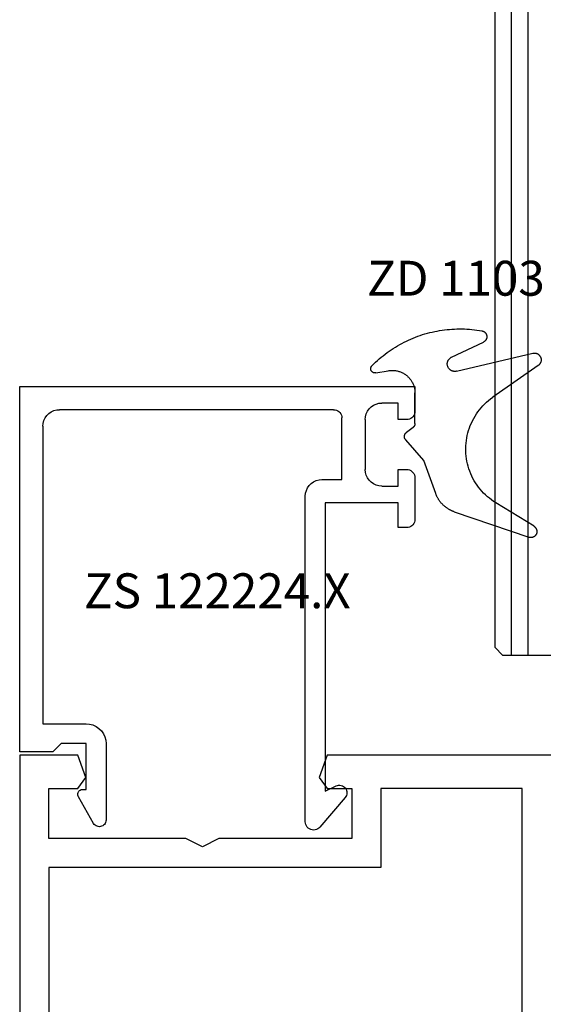
# Model space of a CAD drawing. Units: millimetres. Extents: x 0 to 2841, y -3330 to -50.
# Drawn here: x 2460 to 2492, y -2501 to -2442 of the extents above; entities that cross this region are included whole.
import ezdxf
from ezdxf.enums import TextEntityAlignment as Align

# ---------------------------------------------------------------- set-up
doc = ezdxf.new("R2010")
doc.units = ezdxf.units.MM
for name, color, linetype in [('CrossSectionsGlass', 4, 'Continuous'), ('CrossSectionsGums', 1, 'Continuous'), ('CrossSectionsProfils', 7, 'Continuous'), ('CrossSectionsTexts', 3, 'Continuous')]:
    doc.layers.add(name, color=color, linetype=linetype)
doc.styles.get("Standard").update_dxf_attribs({"font": 'complex.shx', "height": 60})

# ---------------------------------------------------------------- blocks, each defined once
blk = doc.blocks.new('24mm_2', base_point=(720.499, 0))
at = {"layer": 'CrossSectionsGlass'}
for p, q in [((0, -18.5), (0, -23.5)), ((732.5, -22), (0, -22)), ((732.5, -23), (0, -23)), ((0.5, -24), (0, -23.5)), ((732, -24), (0.5, -24))]:
    blk.add_line(p, q, dxfattribs=at)
blk = doc.blocks.new('V60_156_255_X', base_point=(1537.585, 1092.817))
at = {"layer": 'CrossSectionsProfils', "color": 19, "true_color": 0x5e1729}
for p, q in [((1564.385, 1190.817), (1579.08, 1190.817)), ((1579.08, 1190.817), (1579.551, 1189.484)), ((1593.608, 1189.484), (1594.08, 1190.817)), ((1594.08, 1190.817), (1597.585, 1190.817)), ((1597.585, 1190.817), (1597.585, 1092.817)), ((1579.551, 1189.484), (1579.08, 1188.817)), ((1594.08, 1188.817), (1593.608, 1189.484)), ((1567.335, 1099.567), (1567.335, 1188.817)), ((1567.335, 1188.817), (1575.835, 1188.817)), ((1575.835, 1188.817), (1575.835, 1184.067)), ((1577.585, 1188.817), (1577.585, 1185.817)), ((1579.08, 1188.817), (1577.585, 1188.817)), ((1595.835, 1188.817), (1594.08, 1188.817)), ((1595.835, 1185.817), (1595.835, 1188.817)), ((1577.585, 1185.817), (1585.585, 1185.817)), ((1585.585, 1185.817), (1586.585, 1185.317)), ((1586.585, 1185.317), (1587.585, 1185.817)), ((1587.585, 1185.817), (1595.835, 1185.817)), ((1575.835, 1184.067), (1595.835, 1184.067)), ((1595.835, 1184.067), (1595.835, 1099.567))]:
    blk.add_line(p, q, dxfattribs=at)
blk = doc.blocks.new('ZS_122224_X_TEXT_4', base_point=(-60, -2486.5))
at = {"layer": 'CrossSectionsTexts'}
blk.add_text('ZS 122224.X', height=2.1, dxfattribs=at).set_placement((-48.1, -2477.65), align=Align.CENTER)
blk = doc.blocks.new('ZS_122224_X', base_point=(2427.709, 1126.512))
at = {"layer": 'CrossSectionsProfils', "color": 19, "true_color": 0x5e1729}
for p, q in [((2427.709, 1148.712), (2403.909, 1148.712)), ((2403.909, 1148.712), (2403.909, 1147.212)), ((2427.709, 1126.712), (2427.709, 1148.712)), ((2404.909, 1146.712), (2404.909, 1147.712)), ((2404.909, 1147.712), (2405.909, 1147.712)), ((2408.809, 1147.312), (2425.309, 1147.312)), ((2404.409, 1146.712), (2404.909, 1146.712)), ((2406.909, 1146.712), (2406.909, 1143.712)), ((2408.309, 1143.112), (2408.309, 1146.812)), ((2426.309, 1146.312), (2426.309, 1128.412)), ((2404.909, 1143.712), (2404.409, 1143.712)), ((2404.909, 1142.712), (2404.909, 1143.712)), ((2403.909, 1143.212), (2403.909, 1140.712)), ((2409.509, 1143.112), (2408.309, 1143.112)), ((2405.909, 1142.712), (2404.909, 1142.712)), ((2410.509, 1122.512), (2410.509, 1142.112)), ((2404.909, 1140.212), (2404.909, 1141.712)), ((2404.909, 1141.712), (2409.309, 1141.712)), ((2409.309, 1141.712), (2409.309, 1124.362)), ((2404.409, 1140.212), (2404.909, 1140.212)), ((2426.309, 1128.412), (2423.709, 1128.412)), ((2422.509, 1127.212), (2422.509, 1122.612)), ((2423.709, 1124.462), (2423.709, 1127.212)), ((2423.709, 1127.212), (2425.209, 1127.212)), ((2425.209, 1127.212), (2425.709, 1126.712)), ((2425.709, 1126.712), (2427.709, 1126.712)), ((2409.309, 1124.362), (2408.649, 1124.67)), ((2423.909, 1124.462), (2423.709, 1124.462)), ((2408.118, 1123.968), (2409.627, 1122.188)), ((2423.256, 1122.414), (2424.168, 1124.012))]:
    blk.add_line(p, q, dxfattribs=at)
at = {"layer": 'CrossSectionsProfils', "color": 19, "true_color": 0x5e1729, "flags": 128}
for points in [[(2406.909, 1146.712), (2406.893, 1146.885), (2406.848, 1147.054), (2406.775, 1147.212), (2406.675, 1147.355), (2406.551, 1147.478), (2406.409, 1147.578), (2406.251, 1147.652), (2406.082, 1147.697), (2405.909, 1147.712)], [(2408.809, 1147.312), (2408.722, 1147.304), (2408.638, 1147.282), (2408.559, 1147.245), (2408.487, 1147.195), (2408.426, 1147.133), (2408.376, 1147.062), (2408.339, 1146.983), (2408.316, 1146.899), (2408.309, 1146.812)], [(2426.309, 1146.312), (2426.293, 1146.485), (2426.248, 1146.654), (2426.175, 1146.812), (2426.075, 1146.955), (2425.951, 1147.078), (2425.809, 1147.178), (2425.651, 1147.252), (2425.482, 1147.297), (2425.309, 1147.312)], [(2403.909, 1147.212), (2403.916, 1147.125), (2403.939, 1147.041), (2403.976, 1146.962), (2404.026, 1146.89), (2404.087, 1146.829), (2404.159, 1146.779), (2404.238, 1146.742), (2404.322, 1146.719), (2404.409, 1146.712)], [(2404.409, 1143.712), (2404.322, 1143.704), (2404.238, 1143.682), (2404.159, 1143.645), (2404.087, 1143.595), (2404.026, 1143.533), (2403.976, 1143.462), (2403.939, 1143.383), (2403.916, 1143.299), (2403.909, 1143.212)], [(2405.909, 1142.712), (2406.082, 1142.727), (2406.251, 1142.772), (2406.409, 1142.846), (2406.551, 1142.946), (2406.675, 1143.069), (2406.775, 1143.212), (2406.848, 1143.37), (2406.893, 1143.538), (2406.909, 1143.712)], [(2410.509, 1142.112), (2410.493, 1142.285), (2410.448, 1142.454), (2410.375, 1142.612), (2410.275, 1142.755), (2410.151, 1142.878), (2410.009, 1142.978), (2409.851, 1143.052), (2409.682, 1143.097), (2409.509, 1143.112)], [(2403.909, 1140.712), (2403.916, 1140.625), (2403.939, 1140.541), (2403.976, 1140.462), (2404.026, 1140.39), (2404.087, 1140.329), (2404.159, 1140.279), (2404.238, 1140.242), (2404.322, 1140.219), (2404.409, 1140.212)], [(2423.709, 1128.412), (2423.5, 1128.394), (2423.298, 1128.339), (2423.109, 1128.251), (2422.937, 1128.131), (2422.789, 1127.983), (2422.669, 1127.812), (2422.581, 1127.622), (2422.527, 1127.42), (2422.509, 1127.212)], [(2408.649, 1124.67), (2408.577, 1124.696), (2408.502, 1124.71), (2408.426, 1124.711), (2408.35, 1124.699), (2408.278, 1124.674), (2408.211, 1124.637), (2408.151, 1124.59), (2408.1, 1124.533), (2408.059, 1124.469), (2408.03, 1124.398), (2408.013, 1124.323), (2408.009, 1124.247), (2408.018, 1124.171), (2408.04, 1124.098), (2408.073, 1124.029), (2408.118, 1123.968)], [(2424.168, 1124.012), (2424.191, 1124.059), (2424.204, 1124.11), (2424.209, 1124.162), (2424.204, 1124.214), (2424.191, 1124.264), (2424.168, 1124.312), (2424.138, 1124.355), (2424.101, 1124.392), (2424.059, 1124.422), (2424.011, 1124.444), (2423.961, 1124.457), (2423.909, 1124.462)], [(2409.627, 1122.188), (2409.689, 1122.127), (2409.761, 1122.078), (2409.84, 1122.041), (2409.924, 1122.019), (2410.01, 1122.012), (2410.097, 1122.02), (2410.181, 1122.042), (2410.26, 1122.079), (2410.331, 1122.129), (2410.392, 1122.191), (2410.442, 1122.262), (2410.479, 1122.341), (2410.501, 1122.425), (2410.509, 1122.512)], [(2422.509, 1122.612), (2422.515, 1122.542), (2422.533, 1122.475), (2422.562, 1122.411), (2422.603, 1122.354), (2422.652, 1122.305), (2422.709, 1122.265), (2422.773, 1122.236), (2422.84, 1122.218), (2422.91, 1122.212), (2422.979, 1122.218), (2423.047, 1122.236), (2423.11, 1122.266), (2423.167, 1122.307), (2423.216, 1122.356), (2423.256, 1122.414)]]:
    blk.add_lwpolyline(points, dxfattribs=at)
blk = doc.blocks.new('ZD_1103_TEXT_4', base_point=(-36.2, -2464.3))
at = {"layer": 'CrossSectionsTexts'}
blk.add_text('ZD 1103', height=2.1, dxfattribs=at).set_placement((-33.731, -2458.84), align=Align.CENTER)
blk = doc.blocks.new('ZD_1103', base_point=(1350.567, 1300.023))
at = {"layer": 'CrossSectionsGums'}
for p, q in [((1351.825, 1307.447), (1349.911, 1304.706)), ((1343.022, 1302.389), (1341.487, 1306.883)), ((1342.146, 1307.193), (1343.56, 1304.892)), ((1351.481, 1302.527), (1352.565, 1307.117)), ((1352.33, 1302.229), (1353.238, 1304.15)), ((1344.124, 1301.272), (1346.102, 1300.567)), ((1346.102, 1300.567), (1347.354, 1299.465)), ((1348.095, 1299.907), (1347.791, 1299.508)), ((1348.334, 1300.025), (1350.177, 1300.025)), ((1351.379, 1297.663), (1351.511, 1298.419))]:
    blk.add_line(p, q, dxfattribs=at)
at = {"layer": 'CrossSectionsGums', "flags": 128}
for points in [[(1342.146, 1307.193), (1342.134, 1307.212), (1342.121, 1307.23), (1342.106, 1307.247), (1342.091, 1307.263), (1342.074, 1307.278), (1342.057, 1307.292), (1342.039, 1307.305), (1342.02, 1307.317), (1342.001, 1307.328), (1341.981, 1307.337), (1341.96, 1307.345), (1341.939, 1307.352), (1341.917, 1307.358), (1341.895, 1307.363), (1341.873, 1307.366), (1341.851, 1307.367), (1341.829, 1307.368), (1341.806, 1307.367), (1341.784, 1307.364), (1341.762, 1307.361), (1341.741, 1307.356), (1341.719, 1307.349), (1341.698, 1307.342), (1341.678, 1307.333), (1341.658, 1307.323), (1341.639, 1307.311), (1341.62, 1307.299), (1341.602, 1307.285), (1341.586, 1307.271), (1341.57, 1307.255), (1341.555, 1307.239), (1341.541, 1307.221), (1341.528, 1307.203), (1341.516, 1307.184), (1341.506, 1307.164), (1341.496, 1307.144), (1341.488, 1307.123), (1341.482, 1307.102), (1341.476, 1307.08), (1341.472, 1307.059), (1341.469, 1307.036), (1341.468, 1307.014), (1341.467, 1306.992), (1341.469, 1306.97), (1341.471, 1306.947), (1341.475, 1306.926), (1341.48, 1306.904), (1341.487, 1306.883)], [(1352.565, 1307.117), (1352.57, 1307.141), (1352.573, 1307.164), (1352.575, 1307.188), (1352.576, 1307.212), (1352.575, 1307.235), (1352.573, 1307.259), (1352.569, 1307.282), (1352.565, 1307.306), (1352.559, 1307.328), (1352.551, 1307.351), (1352.542, 1307.373), (1352.532, 1307.395), (1352.521, 1307.415), (1352.509, 1307.436), (1352.495, 1307.455), (1352.481, 1307.474), (1352.465, 1307.492), (1352.448, 1307.508), (1352.431, 1307.524), (1352.412, 1307.539), (1352.393, 1307.553), (1352.373, 1307.566), (1352.352, 1307.577), (1352.331, 1307.587), (1352.309, 1307.596), (1352.287, 1307.604), (1352.264, 1307.611), (1352.241, 1307.616), (1352.217, 1307.619), (1352.194, 1307.622), (1352.17, 1307.623), (1352.146, 1307.623), (1352.123, 1307.621), (1352.099, 1307.618), (1352.076, 1307.614), (1352.053, 1307.608), (1352.03, 1307.601), (1352.008, 1307.593), (1351.986, 1307.583), (1351.965, 1307.572), (1351.945, 1307.56), (1351.925, 1307.547), (1351.906, 1307.533), (1351.888, 1307.518), (1351.871, 1307.501), (1351.854, 1307.484), (1351.839, 1307.466), (1351.825, 1307.447)], [(1343.56, 1304.892), (1343.645, 1304.76), (1343.735, 1304.632), (1343.831, 1304.508), (1343.931, 1304.388), (1344.037, 1304.271), (1344.147, 1304.16), (1344.261, 1304.053), (1344.38, 1303.951), (1344.503, 1303.853), (1344.63, 1303.761), (1344.76, 1303.675), (1344.894, 1303.593), (1345.032, 1303.518), (1345.172, 1303.448), (1345.315, 1303.384), (1345.461, 1303.325), (1345.608, 1303.273), (1345.758, 1303.227), (1345.91, 1303.188), (1346.063, 1303.154), (1346.217, 1303.127), (1346.373, 1303.106), (1346.529, 1303.092), (1346.685, 1303.084), (1346.842, 1303.083), (1346.999, 1303.088), (1347.155, 1303.1), (1347.311, 1303.118), (1347.466, 1303.142), (1347.619, 1303.173), (1347.772, 1303.21), (1347.922, 1303.253), (1348.071, 1303.303), (1348.218, 1303.358), (1348.362, 1303.42), (1348.503, 1303.488), (1348.642, 1303.561), (1348.777, 1303.64), (1348.909, 1303.724), (1349.038, 1303.814), (1349.162, 1303.909), (1349.283, 1304.009), (1349.399, 1304.114), (1349.511, 1304.224), (1349.619, 1304.338), (1349.721, 1304.457), (1349.819, 1304.58), (1349.911, 1304.706)], [(1353.908, 1304.052), (1353.905, 1304.07), (1353.901, 1304.089), (1353.895, 1304.107), (1353.889, 1304.124), (1353.882, 1304.142), (1353.874, 1304.159), (1353.865, 1304.175), (1353.855, 1304.191), (1353.845, 1304.207), (1353.833, 1304.222), (1353.821, 1304.236), (1353.808, 1304.25), (1353.794, 1304.263), (1353.78, 1304.275), (1353.765, 1304.286), (1353.749, 1304.297), (1353.733, 1304.307), (1353.717, 1304.316), (1353.7, 1304.324), (1353.682, 1304.331), (1353.665, 1304.337), (1353.646, 1304.342), (1353.628, 1304.346), (1353.61, 1304.349), (1353.591, 1304.352), (1353.572, 1304.353), (1353.553, 1304.353), (1353.535, 1304.352), (1353.516, 1304.351), (1353.497, 1304.348), (1353.479, 1304.344), (1353.461, 1304.339), (1353.443, 1304.334), (1353.425, 1304.327), (1353.408, 1304.32), (1353.391, 1304.311), (1353.375, 1304.302), (1353.359, 1304.292), (1353.344, 1304.281), (1353.329, 1304.269), (1353.315, 1304.256), (1353.302, 1304.243), (1353.289, 1304.229), (1353.277, 1304.215), (1353.266, 1304.199), (1353.256, 1304.183), (1353.247, 1304.167), (1353.238, 1304.15)], [(1351.813, 1297.436), (1351.919, 1297.543), (1352.023, 1297.652), (1352.125, 1297.762), (1352.224, 1297.875), (1352.321, 1297.99), (1352.416, 1298.107), (1352.509, 1298.226), (1352.598, 1298.346), (1352.686, 1298.469), (1352.771, 1298.593), (1352.853, 1298.719), (1352.933, 1298.846), (1353.01, 1298.975), (1353.085, 1299.106), (1353.157, 1299.238), (1353.226, 1299.371), (1353.293, 1299.506), (1353.357, 1299.643), (1353.418, 1299.78), (1353.476, 1299.919), (1353.532, 1300.059), (1353.584, 1300.199), (1353.634, 1300.341), (1353.681, 1300.484), (1353.725, 1300.628), (1353.766, 1300.773), (1353.804, 1300.918), (1353.839, 1301.065), (1353.871, 1301.212), (1353.9, 1301.359), (1353.927, 1301.507), (1353.95, 1301.656), (1353.97, 1301.805), (1353.987, 1301.954), (1354.001, 1302.104), (1354.012, 1302.254), (1354.02, 1302.404), (1354.025, 1302.555), (1354.027, 1302.705), (1354.026, 1302.856), (1354.022, 1303.006), (1354.015, 1303.156), (1354.005, 1303.306), (1353.991, 1303.456), (1353.975, 1303.606), (1353.956, 1303.755), (1353.933, 1303.904), (1353.908, 1304.052)], [(1351.481, 1302.527), (1351.476, 1302.5), (1351.472, 1302.472), (1351.47, 1302.445), (1351.469, 1302.417), (1351.47, 1302.389), (1351.473, 1302.362), (1351.478, 1302.335), (1351.484, 1302.308), (1351.491, 1302.281), (1351.501, 1302.255), (1351.512, 1302.23), (1351.524, 1302.205), (1351.538, 1302.181), (1351.554, 1302.158), (1351.571, 1302.136), (1351.589, 1302.116), (1351.608, 1302.096), (1351.629, 1302.077), (1351.65, 1302.06), (1351.673, 1302.044), (1351.696, 1302.03), (1351.721, 1302.017), (1351.746, 1302.005), (1351.772, 1301.995), (1351.798, 1301.987), (1351.825, 1301.98), (1351.852, 1301.975), (1351.879, 1301.972), (1351.907, 1301.97), (1351.935, 1301.97), (1351.962, 1301.972), (1351.99, 1301.975), (1352.017, 1301.98), (1352.044, 1301.987), (1352.07, 1301.995), (1352.096, 1302.005), (1352.121, 1302.016), (1352.145, 1302.029), (1352.169, 1302.044), (1352.192, 1302.059), (1352.213, 1302.077), (1352.234, 1302.095), (1352.253, 1302.115), (1352.271, 1302.136), (1352.288, 1302.158), (1352.304, 1302.18), (1352.318, 1302.204), (1352.33, 1302.229)], [(1343.022, 1302.389), (1343.034, 1302.357), (1343.045, 1302.326), (1343.058, 1302.294), (1343.071, 1302.263), (1343.084, 1302.232), (1343.099, 1302.201), (1343.113, 1302.171), (1343.129, 1302.141), (1343.145, 1302.111), (1343.161, 1302.081), (1343.178, 1302.052), (1343.195, 1302.023), (1343.214, 1301.995), (1343.232, 1301.966), (1343.251, 1301.938), (1343.271, 1301.911), (1343.291, 1301.884), (1343.312, 1301.857), (1343.333, 1301.831), (1343.354, 1301.805), (1343.377, 1301.779), (1343.399, 1301.754), (1343.422, 1301.729), (1343.446, 1301.705), (1343.47, 1301.681), (1343.494, 1301.658), (1343.519, 1301.635), (1343.544, 1301.612), (1343.57, 1301.59), (1343.596, 1301.569), (1343.623, 1301.548), (1343.649, 1301.527), (1343.677, 1301.507), (1343.704, 1301.488), (1343.732, 1301.469), (1343.761, 1301.45), (1343.789, 1301.432), (1343.818, 1301.415), (1343.848, 1301.398), (1343.877, 1301.382), (1343.907, 1301.366), (1343.938, 1301.351), (1343.968, 1301.336), (1343.999, 1301.322), (1344.03, 1301.309), (1344.061, 1301.296), (1344.093, 1301.284), (1344.124, 1301.272)], [(1347.354, 1299.465), (1347.362, 1299.458), (1347.37, 1299.452), (1347.378, 1299.445), (1347.387, 1299.44), (1347.395, 1299.434), (1347.404, 1299.429), (1347.413, 1299.424), (1347.422, 1299.419), (1347.432, 1299.415), (1347.441, 1299.411), (1347.451, 1299.408), (1347.46, 1299.404), (1347.47, 1299.401), (1347.48, 1299.399), (1347.49, 1299.396), (1347.5, 1299.394), (1347.51, 1299.393), (1347.52, 1299.391), (1347.531, 1299.391), (1347.541, 1299.39), (1347.551, 1299.39), (1347.561, 1299.39), (1347.572, 1299.39), (1347.582, 1299.391), (1347.592, 1299.392), (1347.602, 1299.394), (1347.612, 1299.396), (1347.622, 1299.398), (1347.632, 1299.401), (1347.642, 1299.404), (1347.652, 1299.407), (1347.661, 1299.41), (1347.671, 1299.414), (1347.68, 1299.418), (1347.69, 1299.423), (1347.699, 1299.428), (1347.707, 1299.433), (1347.716, 1299.438), (1347.725, 1299.444), (1347.733, 1299.45), (1347.741, 1299.457), (1347.749, 1299.463), (1347.756, 1299.47), (1347.764, 1299.477), (1347.771, 1299.484), (1347.778, 1299.492), (1347.785, 1299.5), (1347.791, 1299.508)], [(1348.334, 1300.025), (1348.328, 1300.025), (1348.322, 1300.025), (1348.316, 1300.025), (1348.311, 1300.024), (1348.305, 1300.024), (1348.299, 1300.023), (1348.293, 1300.022), (1348.288, 1300.022), (1348.282, 1300.021), (1348.276, 1300.02), (1348.271, 1300.018), (1348.265, 1300.017), (1348.26, 1300.016), (1348.254, 1300.014), (1348.249, 1300.013), (1348.243, 1300.011), (1348.238, 1300.009), (1348.232, 1300.007), (1348.227, 1300.005), (1348.221, 1300.003), (1348.216, 1300.001), (1348.211, 1299.999), (1348.206, 1299.996), (1348.2, 1299.994), (1348.195, 1299.991), (1348.19, 1299.989), (1348.185, 1299.986), (1348.18, 1299.983), (1348.175, 1299.98), (1348.171, 1299.977), (1348.166, 1299.974), (1348.161, 1299.97), (1348.156, 1299.967), (1348.152, 1299.964), (1348.147, 1299.96), (1348.143, 1299.957), (1348.138, 1299.953), (1348.134, 1299.949), (1348.13, 1299.945), (1348.126, 1299.941), (1348.121, 1299.937), (1348.117, 1299.933), (1348.113, 1299.929), (1348.11, 1299.925), (1348.106, 1299.92), (1348.102, 1299.916), (1348.099, 1299.911), (1348.095, 1299.907)], [(1351.511, 1298.419), (1351.518, 1298.468), (1351.524, 1298.517), (1351.528, 1298.567), (1351.53, 1298.616), (1351.531, 1298.665), (1351.53, 1298.715), (1351.527, 1298.764), (1351.522, 1298.813), (1351.515, 1298.862), (1351.507, 1298.911), (1351.497, 1298.959), (1351.485, 1299.007), (1351.471, 1299.055), (1351.456, 1299.102), (1351.439, 1299.148), (1351.42, 1299.194), (1351.4, 1299.239), (1351.378, 1299.283), (1351.355, 1299.327), (1351.33, 1299.37), (1351.303, 1299.411), (1351.275, 1299.452), (1351.246, 1299.492), (1351.215, 1299.53), (1351.182, 1299.568), (1351.149, 1299.604), (1351.114, 1299.639), (1351.078, 1299.673), (1351.041, 1299.705), (1351.002, 1299.736), (1350.963, 1299.766), (1350.922, 1299.794), (1350.88, 1299.821), (1350.838, 1299.846), (1350.795, 1299.87), (1350.75, 1299.892), (1350.705, 1299.912), (1350.66, 1299.931), (1350.613, 1299.948), (1350.566, 1299.964), (1350.519, 1299.977), (1350.471, 1299.99), (1350.423, 1300), (1350.374, 1300.008), (1350.325, 1300.015), (1350.276, 1300.02), (1350.227, 1300.024), (1350.177, 1300.025)], [(1351.379, 1297.663), (1351.377, 1297.65), (1351.376, 1297.636), (1351.375, 1297.623), (1351.375, 1297.609), (1351.376, 1297.596), (1351.378, 1297.582), (1351.38, 1297.569), (1351.383, 1297.556), (1351.387, 1297.543), (1351.391, 1297.53), (1351.396, 1297.517), (1351.402, 1297.505), (1351.408, 1297.493), (1351.415, 1297.481), (1351.422, 1297.47), (1351.431, 1297.459), (1351.439, 1297.449), (1351.448, 1297.439), (1351.458, 1297.43), (1351.468, 1297.421), (1351.479, 1297.412), (1351.49, 1297.405), (1351.501, 1297.397), (1351.513, 1297.391), (1351.525, 1297.385), (1351.538, 1297.38), (1351.551, 1297.375), (1351.564, 1297.371), (1351.577, 1297.368), (1351.59, 1297.365), (1351.603, 1297.363), (1351.617, 1297.362), (1351.63, 1297.362), (1351.644, 1297.362), (1351.657, 1297.363), (1351.671, 1297.365), (1351.684, 1297.367), (1351.697, 1297.37), (1351.71, 1297.374), (1351.723, 1297.378), (1351.736, 1297.383), (1351.748, 1297.389), (1351.76, 1297.395), (1351.771, 1297.402), (1351.782, 1297.41), (1351.793, 1297.418), (1351.804, 1297.427), (1351.813, 1297.436)]]:
    blk.add_lwpolyline(points, dxfattribs=at)
blk = doc.blocks.new('CS_5VERT1', base_point=(0, -520))
at = {"layer": 'CrossSectionsGlass', "yscale": -1, "rotation": 90.00000000000001}
blk.add_blockref('24mm_2', (-7.399, -1760.001), dxfattribs=at)
at = {"layer": 'CrossSectionsGums', "yscale": -1, "rotation": 90}
blk.add_blockref('ZD_1103', (-36.2, -2464.3), dxfattribs=at)
at = {"layer": 'CrossSectionsProfils', "yscale": -1, "rotation": 180}
for name, p in [('ZS_122224_X', (-60, -2486.5)), ('V60_156_255_X', (0, -2584.5))]:
    blk.add_blockref(name, p, dxfattribs=at)
at = {"layer": 'CrossSectionsTexts'}
for name, p in [('ZD_1103_TEXT_4', (-36.2, -2464.3)), ('ZS_122224_X_TEXT_4', (-60, -2486.5))]:
    blk.add_blockref(name, p, dxfattribs=at)

msp = doc.modelspace()

# ---------------------------------------------------------------- block references
msp.add_blockref('CS_5VERT1', (2520, -520))

doc.saveas('drawing.dxf')
